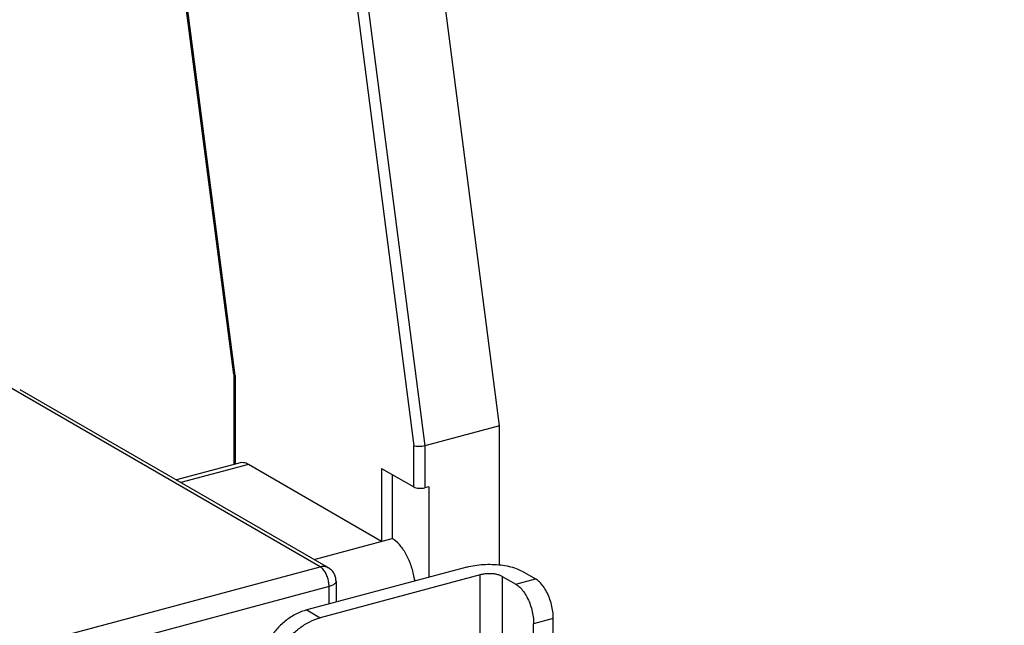
# Model space of a CAD drawing. Extents: x -545 to 1140, y -550 to -148.
# Drawn here: x -30 to 32, y -332 to -294 of the extents above; entities that cross this region are included whole.
import ezdxf

# ---------------------------------------------------------------- set-up
doc = ezdxf.new("R2010")
doc.units = 0
doc.header["$LTSCALE"] = 1.21
doc.header["$MEASUREMENT"] = 0
doc.layers.get('0').update_dxf_attribs({"linetype": 'CONTINUOUS'})

msp = doc.modelspace()

# ---------------------------------------------------------------- linework, layer by layer
for p, q in [((0.45651, -319.8358), (-4.02434, -285.22175)), ((-8.73508, -286.4845), (-4.25424, -321.09854)), ((-9.42274, -286.53914), (-4.94897, -321.09855)), ((-16.29559, -316.59345), (-19.83973, -289.21542)), ((-16.20928, -316.66841), (-19.75708, -289.26203)), ((-16.29606, -316.58628), (-16.29606, -322.28207)), ((-16.20928, -316.66841), (-16.20928, -322.25881)), ((-10.85031, -328.70484), (-30.27435, -317.48587)), ((-29.7742, -317.53927), (-10.35016, -328.75823)), ((0.45651, -319.8358), (-4.25424, -321.09854)), ((0.45651, -328.59359), (0.45651, -319.8358)), ((-4.94897, -323.68366), (-4.94897, -321.09855)), ((-4.25424, -321.09854), (-4.25424, -323.73549)), ((-15.88259, -322.17124), (-19.89325, -323.24632)), ((-15.36476, -322.26437), (-19.61897, -323.40474)), ((-6.97582, -327.10966), (-15.36476, -322.26437)), ((-6.97582, -322.51299), (-6.97582, -327.10966)), ((-6.97582, -322.51299), (-4.94897, -323.68366)), ((-6.31467, -322.89486), (-6.31467, -326.93244)), ((-4.0063, -323.66903), (-4.25424, -323.73549)), ((-4.0063, -323.66903), (-4.0063, -329.3689)), ((-11.23004, -328.25003), (-6.31467, -326.93244)), ((-61.67676, -342.32914), (-10.85031, -328.70484)), ((-1.60961, -328.72646), (-11.69225, -331.42917)), ((-0.76509, -329.21424), (-10.84773, -331.91695)), ((-0.76509, -372.67705), (-0.76509, -329.21424)), ((1.86405, -328.98559), (2.70857, -329.47337)), ((-9.85031, -329.62417), (-9.85031, -330.93542)), ((0.62438, -329.31789), (0.62438, -373.47958)), ((0.62438, -329.31789), (1.4689, -329.80567)), ((1.4689, -329.80567), (2.70857, -329.47337)), ((-10.2873, -329.94936), (-34.92286, -336.55306)), ((-10.2873, -331.05256), (-10.2873, -329.94936)), ((-11.69225, -331.42917), (-10.84773, -331.91695)), ((3.8346, -331.96242), (2.59493, -332.29472)), ((2.59493, -374.61773), (2.59493, -332.29472)), ((3.8346, -375.33374), (3.8346, -331.96242))]:
    msp.add_line(p, q)
for points, knots in [([(-16.29239, -316.59257), (-16.29169, -316.60112), (-16.28167, -316.64092), (-16.23778, -316.6572), (-16.20928, -316.66841)], [0, 0, 0, 0, 0.025717376, 0.117586663, 0.117586663, 0.117586663, 0.117586663]), ([(-4.25424, -321.09854), (-4.31299, -321.11429), (-4.43732, -321.13661), (-4.62372, -321.14816), (-4.79705, -321.13827), (-4.90436, -321.11611), (-4.94897, -321.09855)], [0, 0, 0, 0, 0.18246828, 0.377593605, 0.558927974, 0.702752054, 0.702752054, 0.702752054, 0.702752054]), ([(-15.36476, -322.26437), (-15.46066, -322.20898), (-15.63392, -322.14068), (-15.81678, -322.15464), (-15.88274, -322.17193)], [0, 0, 0, 0, 0.332256278, 0.536795312, 0.536795312, 0.536795312, 0.536795312]), ([(-4.94897, -323.68366), (-4.9055, -323.70877), (-4.79919, -323.74542), (-4.62536, -323.77115), (-4.43838, -323.77062), (-4.31336, -323.75134), (-4.25424, -323.73549)], [0, 0, 0, 0, 0.150595805, 0.332384751, 0.525893529, 0.709518124, 0.709518124, 0.709518124, 0.709518124]), ([(-4.8885, -329.60727), (-4.89824, -329.53312), (-4.95145, -329.19164), (-5.10744, -328.60249), (-5.42104, -327.89885), (-5.81498, -327.3241), (-6.14387, -327.03108), (-6.31467, -326.93244)], [0, 0, 0, 0, 0.22438806, 1.03652438, 1.81973393, 2.5240522, 3.11577348, 3.11577348, 3.11577348, 3.11577348]), ([(-10.85031, -328.70484), (-10.76774, -328.6827), (-10.59916, -328.66438), (-10.42963, -328.71365), (-10.35492, -328.75549), (-10.35017, -328.75824)], [0, 0, 0, 0, 0.256461417, 0.496909121, 0.513377896, 0.513377896, 0.513377896, 0.513377896]), ([(-1.60961, -328.72646), (-1.44598, -328.6826), (-1.10141, -328.61295), (-0.56687, -328.55815), (-0.01581, -328.55045), (0.52558, -328.58997), (1.03204, -328.67477), (1.47952, -328.80074), (1.74756, -328.91831), (1.86405, -328.98559)], [0, 0, 0, 0, 0.5082128, 1.05213792, 1.61000314, 2.15939068, 2.67855291, 3.14779437, 3.55134671, 3.55134671, 3.55134671, 3.55134671]), ([(-10.2873, -329.94936), (-10.2873, -329.84893), (-10.30744, -329.64396), (-10.38582, -329.34757), (-10.50668, -329.07629), (-10.6584, -328.85515), (-10.78485, -328.74265), (-10.85031, -328.70484)], [0, 0, 0, 0, 0.30126869, 0.61413261, 0.91632426, 1.18757682, 1.41436982, 1.41436982, 1.41436982, 1.41436982]), ([(-9.85031, -329.62417), (-9.85031, -329.53739), (-9.87308, -329.36354), (-9.97325, -329.1206), (-10.1333, -328.91049), (-10.27391, -328.80227), (-10.35016, -328.75823)], [0, 0, 0, 0, 0.26033026, 0.51901852, 0.77988769, 1.04403715, 1.04403715, 1.04403715, 1.04403715]), ([(0.62438, -329.31789), (0.56937, -329.28612), (0.44038, -329.23231), (0.22461, -329.1788), (-0.01902, -329.1482), (-0.2747, -329.14264), (-0.5259, -329.16257), (-0.68835, -329.19367), (-0.76509, -329.21424)], [0, 0, 0, 0, 0.19057896, 0.41602914, 0.66550162, 0.92561466, 1.18194767, 1.4202737, 1.4202737, 1.4202737, 1.4202737]), ([(-9.85049, -329.62417), (-9.85041, -329.62814), (-9.85154, -329.67698), (-9.91273, -329.78055), (-10.07355, -329.88056), (-10.20907, -329.92839), (-10.2873, -329.94936)], [0, 0, 0, 0, 0.011915886, 0.146176285, 0.331318025, 0.574269431, 0.574269431, 0.574269431, 0.574269431]), ([(1.4689, -329.80567), (1.56029, -329.85846), (1.73991, -330.0005), (1.97433, -330.27646), (2.18379, -330.61729), (2.35869, -331.00711), (2.49105, -331.42809), (2.57438, -331.86057), (2.59493, -332.15187), (2.59493, -332.29472)], [0, 0, 0, 0, 0.31661606, 0.67936043, 1.08178108, 1.51265687, 1.95804699, 2.40269606, 2.83123224, 2.83123224, 2.83123224, 2.83123224]), ([(3.8346, -331.96242), (3.8346, -331.81957), (3.81405, -331.52827), (3.73072, -331.09579), (3.59836, -330.67481), (3.42346, -330.28499), (3.214, -329.94416), (2.97958, -329.6682), (2.79996, -329.52616), (2.70857, -329.47337)], [0, 0, 0, 0, 0.42853618, 0.87318526, 1.31857537, 1.74945116, 2.15187181, 2.51461619, 2.83123224, 2.83123224, 2.83123224, 2.83123224]), ([(-11.69225, -331.42917), (-11.91783, -331.48963), (-12.36845, -331.66615), (-12.99264, -332.06345), (-13.55849, -332.58193), (-14.04399, -333.19989), (-14.42919, -333.89191), (-14.69744, -334.62959), (-14.81439, -335.26101), (-14.83261, -335.63758), (-14.83275, -335.75986)], [0, 0, 0, 0, 0.70061345, 1.43975723, 2.20817355, 2.99190892, 3.78750041, 4.57417062, 5.33680761, 5.70364634, 5.70364634, 5.70364634, 5.70364634]), ([(-13.90859, -335.4491), (-13.88812, -335.34448), (-13.80461, -334.98608), (-13.58861, -334.38859), (-13.20566, -333.69708), (-12.72111, -333.07729), (-12.15422, -332.55569), (-11.52745, -332.15546), (-11.07446, -331.97772), (-10.84773, -331.91695)], [0, 0, 0, 0, 0.31981355, 1.10319558, 1.89683091, 2.68165311, 3.4533595, 4.19668209, 4.90089592, 4.90089592, 4.90089592, 4.90089592])]:
    msp.add_open_spline(points, degree=3, knots=knots)
at = {"linetype": 'Continuous'}
for points, knots in [([(25.36777, -490.53063), (13.1015, -485.90024), (16.28316, -462.06378), (19.46483, -438.22731), (20.74947, -422.55783), (22.63228, -399.59224), (9.54352, -369.1789), (29.34297, -343.65594), (60.35953, -356.35689), (85.01681, -337.606), (114.04694, -325.51241), (121.27332, -330.09297), (121.40376, -330.18107)], [434.03677016, 434.03677016, 434.03677016, 434.03677016, 486.28742429, 486.28742429, 486.28742429, 532.9323828, 554.6514768, 580.21535516, 607.4393919, 639.20670288, 674.79135739, 675.45953647, 675.45953647, 675.45953647, 675.45953647]), ([(21.40816, -439.1986), (22.69281, -423.52913), (24.57561, -400.56354), (11.48685, -370.15019), (31.28631, -344.62724), (62.30286, -357.32818), (86.96015, -338.57729), (134.43286, -318.80075), (124.54325, -386.15012), (123.81642, -421.58025), (140.53447, -479.69919), (89.90319, -477.96821), (62.0225, -485.76587), (13.27165, -500.15599), (18.19129, -463.29884), (21.40816, -439.1986)], [0, 0, 0, 0, 46.64495851, 68.36405251, 93.92793087, 121.15196761, 152.9192786, 188.5039331, 232.38469447, 290.68064685, 330.03011128, 364.8099489, 405.49482444, 433.45857222, 486.28742429, 486.28742429, 486.28742429, 486.28742429])]:
    msp.add_open_spline(points, degree=3, knots=knots, dxfattribs=at)

doc.saveas('drawing.dxf')
